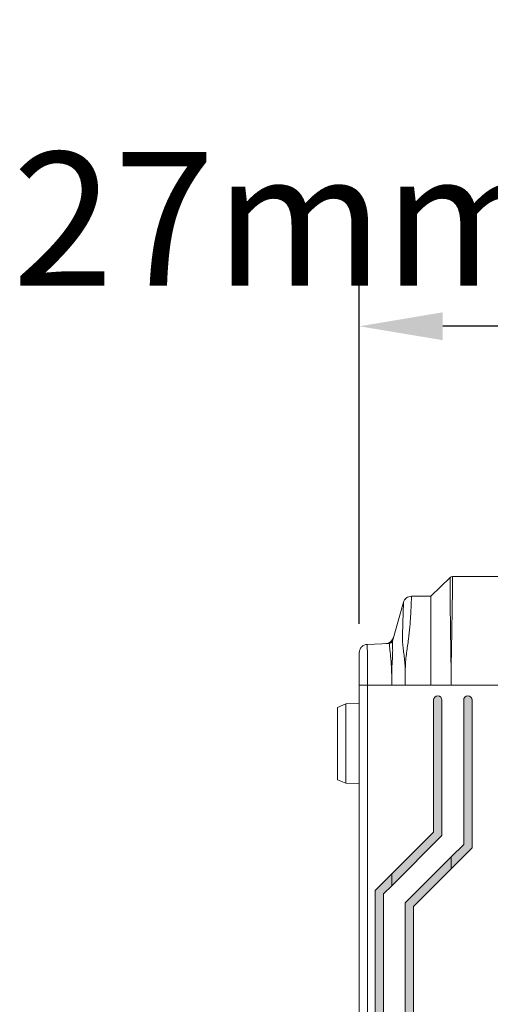
# Model space of a CAD drawing. Extents: x 222 to 1672, y 144 to 807.
# Drawn here: x 903 to 931, y 457 to 516 of the extents above; entities that cross this region are included whole.
import ezdxf

# ---------------------------------------------------------------- set-up
doc = ezdxf.new("R2010")
doc.units = 0
doc.header["$LTSCALE"] = 2
doc.header["$MEASUREMENT"] = 0
doc.layers.get('0').update_dxf_attribs({"linetype": 'CONTINUOUS'})
doc.layers.get('DEFPOINTS').update_dxf_attribs({"linetype": 'CONTINUOUS'})
doc.layers.add('DIM', color=7, linetype='CONTINUOUS')
doc.styles.get("Standard").update_dxf_attribs({"font": 'TIMES.TTF'})
doc.dimstyles.new('ISO-25', dxfattribs={"dimscale": 2, "dimtxt": 4, "dimasz": 2.5, "dimexe": 1.25, "dimexo": 0.625, "dimtad": 0, "dimdec": 4, "dimdsep": 46, "dimtxsty": 'Standard', "dimcen": 2.5, "dimadec": 0, "dimazin": 0, "dimtfac": 1, "dimtdec": 4, "dimtmove": 0, "dimatfit": 3, "dimfxl": 0, "dimtolj": 1, "dimtzin": 0, "dimarcsym": 0})

# ---------------------------------------------------------------- blocks, each defined once
blk = doc.blocks.new('*D208')
at = {"layer": 'DEFPOINTS', "color": 0}
for p in [(922.93, 498.063), (922.93, 478.992), (949.93, 478.992)]:
    blk.add_point(p, dxfattribs=at)
at = {"layer": 'DIM', "color": 0, "lineweight": -2}
for p, q in [((922.93, 480.242), (922.93, 500.563)), ((949.93, 480.242), (949.93, 500.563)), ((944.93, 498.063), (927.93, 498.063))]:
    blk.add_line(p, q, dxfattribs=at)
at = {"layer": 'DIM', "color": 0}
for points in [[(927.93, 498.897), (927.93, 497.23), (922.93, 498.063)], [(944.93, 497.23), (944.93, 498.897), (949.93, 498.063)]]:
    blk.add_solid(points, dxfattribs=at)
at = {"layer": 'DIM', "color": 0, "insert": (936.43, 504.49), "char_height": 8, "attachment_point": 5}
blk.add_mtext('\\A1;27mm [1.06"]', dxfattribs=at)

msp = doc.modelspace()

# ---------------------------------------------------------------- hatches: boundary and pattern name
at = {"layer": 'DIM'}
h = msp.add_hatch(color=256, dxfattribs=at)
edge = h.paths.add_edge_path(flags=0)
edge.add_line((927.88036, 467.57331), (927.88036, 475.67686))
edge.add_arc((927.63036, 475.67686), 0.25, 0, 180)
edge.add_line((927.38036, 475.67686), (927.38036, 467.78042))
edge.add_line((927.38036, 467.78042), (924.87225, 465.27231))
edge.add_line((924.87225, 465.27231), (924.87225, 464.56521))
edge.add_line((924.87225, 464.56521), (927.88036, 467.57331))
h = msp.add_hatch(color=256, dxfattribs=at)
edge = h.paths.add_edge_path(flags=0)
edge.add_line((929.68036, 466.82772), (929.68036, 475.67686))
edge.add_arc((929.43036, 475.67686), 0.25, 0, 180)
edge.add_line((929.18036, 475.67686), (929.18036, 467.03483))
edge.add_line((929.18036, 467.03483), (928.43036, 466.28483))
edge.add_line((928.43036, 466.28483), (928.43036, 465.57772))
edge.add_line((928.43036, 465.57772), (929.68036, 466.82772))
for points in [[(926.18036, 393.826), (926.18036, 463.32772), (928.43036, 465.57772), (928.43036, 466.28483), (925.68036, 463.53483), (925.68036, 393.61889), (928.43036, 390.86889), (928.43036, 391.576)], [(924.38036, 393.08042), (924.38036, 464.07331), (924.87225, 464.56521), (924.87225, 465.27231), (923.88036, 464.28042), (923.88036, 392.87331), (924.87225, 391.88141), (924.87225, 392.58852)]]:
    msp.add_hatch(color=256, dxfattribs=at).paths.add_polyline_path(points, flags=0)

# ---------------------------------------------------------------- linework, layer by layer
at = {"linetype": 'Continuous', "lineweight": 5}
for p, q in [((928.37223, 483.02073), (927.20658, 481.89507)), ((944.34955, 483.07686), (928.51116, 483.07686)), ((927.20658, 481.89507), (926.05713, 481.89507)), ((925.5765, 481.53289), (924.91194, 479.21528)), ((924.9479, 479.34843), (924.97147, 479.41334)), ((924.72841, 479.0706), (923.40855, 479.01298)), ((925.69599, 477.63584), (925.68036, 477.63575)), ((924.87225, 477.27749), (924.86886, 477.27747)), ((923.43036, 476.57686), (922.93036, 476.57686)), ((922.93036, 380.57686), (922.93036, 476.57686)), ((923.43036, 476.57686), (923.43036, 380.57686)), ((923.43036, 476.57686), (924.87225, 476.57686)), ((925.68036, 476.57686), (924.87225, 476.57686)), ((927.20658, 476.57686), (925.68036, 476.57686)), ((928.43036, 476.57686), (927.20658, 476.57686)), ((944.43036, 476.57686), (928.43036, 476.57686)), ((922.13028, 475.45417), (921.63036, 475.24544)), ((921.63036, 470.90828), (921.63036, 475.24544)), ((922.93036, 475.46813), (922.13028, 475.45417)), ((922.13028, 475.45417), (922.13028, 470.69955)), ((927.38036, 475.67686), (927.38036, 467.78042)), ((927.88036, 467.57331), (927.88036, 475.67686)), ((929.18036, 475.67686), (929.18036, 467.03483)), ((929.68036, 466.82773), (929.68036, 475.67686)), ((921.63036, 470.90828), (922.13028, 470.69955)), ((922.13028, 470.69955), (922.93036, 470.68559)), ((927.38036, 467.78042), (924.87225, 465.27231)), ((924.87225, 464.56521), (927.88036, 467.57331)), ((929.18036, 467.03483), (928.43036, 466.28483)), ((928.43036, 465.57772), (929.68036, 466.82773)), ((928.43036, 466.28483), (925.68036, 463.53483)), ((928.43036, 466.28483), (928.43036, 465.57772)), ((924.87225, 465.27231), (923.88036, 464.28042)), ((924.87225, 464.56521), (924.87225, 465.27231)), ((926.18036, 463.32773), (928.43036, 465.57772)), ((923.88036, 464.28042), (923.88036, 392.87331)), ((924.38036, 464.07331), (924.87225, 464.56521)), ((924.38036, 393.08041), (924.38036, 464.07331)), ((925.68036, 463.53483), (925.68036, 393.61889)), ((926.18036, 393.826), (926.18036, 463.32773))]:
    msp.add_line(p, q, dxfattribs=at)
for centre, radius, start, end in [((924.49084, 479.55116), 0.5, 283.7086267, 310.6212313), ((927.63036, 475.67686), 0.25, 0, 180), ((929.43036, 475.67686), 0.25, 0, 180)]:
    msp.add_arc(centre, radius, start, end, dxfattribs=at)
for points, knots in [([(928.43036, 476.57686), (928.4302, 476.69591), (928.42986, 476.94393), (928.42738, 477.33111), (928.42349, 477.7489), (928.41805, 478.19829), (928.41079, 478.68965), (928.40255, 479.21298), (928.39385, 479.74382), (928.38606, 480.26765), (928.37882, 480.9547), (928.3727, 481.72647), (928.37217, 482.29507), (928.37262, 482.6475), (928.37162, 482.83748), (928.37108, 482.95337), (928.37127, 483.01039), (928.37191, 483.01728), (928.37223, 483.02073)], [0, 0, 0, 0, 0.03741027, 0.07794286, 0.12173109, 0.16895665, 0.21986766, 0.27781827, 0.33693755, 0.39346794, 0.4541174, 0.57849892, 0.69386457, 0.74771784, 0.83240558, 0.88820219, 0.94407441, 1, 1, 1, 1]), ([(928.51116, 483.07686), (928.51116, 483.07586), (928.51117, 483.07396), (928.51121, 483.05909), (928.51127, 483.0383), (928.51136, 483.01306), (928.51148, 482.98545), (928.51162, 482.95714), (928.51178, 482.92957), (928.5124, 482.85393), (928.51321, 482.70792), (928.51114, 482.38301), (928.50562, 481.94283), (928.49841, 481.36834), (928.48649, 480.65738), (928.47017, 479.76266), (928.45208, 478.80027), (928.43843, 477.96018), (928.43175, 477.26202), (928.43081, 476.80191), (928.43036, 476.57686)], [0, 0, 0, 0, 0.03144158, 0.05940742, 0.08419175, 0.10604552, 0.12518096, 0.14177595, 0.15597796, 0.16790774, 0.24772008, 0.3073467, 0.40132753, 0.48070435, 0.54862293, 0.66531853, 0.78162584, 0.85635752, 0.92974339, 1, 1, 1, 1]), ([(926.05713, 481.89507), (925.94951, 481.89507), (925.84218, 481.85916), (925.67027, 481.72962), (925.60617, 481.63635), (925.5765, 481.53289)], [0, 0, 0, 0, 0.5, 0.5, 1, 1, 1, 1]), ([(926.05713, 481.89507), (926.05713, 481.89507), (926.05638, 481.86831), (926.05309, 481.76394), (926.05055, 481.68674), (926.04285, 481.48286), (926.03771, 481.35453), (926.02387, 481.05551), (926.01518, 480.88486), (925.99158, 480.50173), (925.97654, 480.28688), (925.93629, 479.82876), (925.91096, 479.58502), (925.84367, 479.06915), (925.79889, 478.79566), (925.74299, 478.37214), (925.72682, 478.22833), (925.70365, 477.93494), (925.69519, 477.78617), (925.69599, 477.63584)], [0, 0, 0, 0, 0.125, 0.125, 0.25, 0.25, 0.375, 0.375, 0.5, 0.5, 0.625, 0.625, 0.75, 0.75, 0.875, 0.875, 0.9375, 0.9375, 1, 1, 1, 1]), ([(927.20658, 479.23597), (927.20658, 479.63789), (927.20658, 480.00923), (927.20658, 480.66557), (927.20658, 480.95051), (927.20658, 481.41462), (927.20658, 481.59374), (927.20658, 481.83397), (927.20658, 481.89507), (927.20658, 481.89507)], [0, 0, 0, 0, 0.25, 0.25, 0.5, 0.5, 0.75, 0.75, 1, 1, 1, 1]), ([(925.68036, 477.6357), (925.6679, 477.77883), (925.65878, 477.92096), (925.63198, 478.19934), (925.61533, 478.33424), (925.58057, 478.59415), (925.56281, 478.71905), (925.53627, 478.96184), (925.52773, 479.07937), (925.51456, 479.42108), (925.51943, 479.63758), (925.53045, 480.04788), (925.53764, 480.24205), (925.54979, 480.59297), (925.55502, 480.75064), (925.56348, 481.02728), (925.56682, 481.14661), (925.57197, 481.3372), (925.57372, 481.40964), (925.57597, 481.50763), (925.5765, 481.53289), (925.5765, 481.53289)], [0, 0, 0, 0, 0.0625, 0.0625, 0.125, 0.125, 0.1875, 0.1875, 0.25, 0.25, 0.375, 0.375, 0.5, 0.5, 0.625, 0.625, 0.75, 0.75, 0.875, 0.875, 1, 1, 1, 1]), ([(924.51265, 479.06118), (924.60993, 479.06543), (924.71596, 479.10149), (924.88481, 479.2346), (924.94463, 479.32928), (924.97147, 479.42289)], [0, 0, 0, 0, 0.5, 0.5, 1, 1, 1, 1]), ([(922.93036, 478.51345), (922.93036, 478.57108), (922.94062, 478.63299), (922.98682, 478.75306), (923.0229, 478.81087), (923.11545, 478.90754), (923.17163, 478.94611), (923.28956, 478.99751), (923.35098, 479.01046), (923.40855, 479.01297)], [0, 0, 0, 0, 0.25, 0.25, 0.5, 0.5, 0.75, 0.75, 1, 1, 1, 1]), ([(923.40855, 479.01297), (923.40855, 479.01297), (923.40875, 479.00087), (923.4099, 478.92883), (923.41079, 478.87147), (923.41344, 478.69559), (923.41455, 478.62136), (923.41763, 478.41397), (923.41971, 478.27941), (923.42351, 477.99665), (923.42483, 477.89058), (923.42715, 477.65642), (923.42812, 477.52769), (923.43011, 477.13367), (923.43036, 476.85379), (923.43036, 476.57686)], [0, 0, 0, 0, 0.25, 0.25, 0.5, 0.5, 0.625, 0.625, 0.75, 0.75, 0.8125, 0.8125, 0.875, 0.875, 1, 1, 1, 1]), ([(924.91194, 479.21528), (924.90047, 479.1753), (924.87617, 479.1391), (924.81084, 479.08759), (924.76997, 479.07242), (924.72841, 479.0706)], [0, 0, 0, 0, 0.5, 0.5, 1, 1, 1, 1]), ([(924.86886, 477.27747), (924.86835, 477.40007), (924.8661, 477.52017), (924.85341, 477.74778), (924.84692, 477.85542), (924.8312, 478.04938), (924.82204, 478.13785), (924.80615, 478.29378), (924.79892, 478.36138), (924.77988, 478.54163), (924.77025, 478.6305), (924.75595, 478.77243), (924.75084, 478.82615), (924.73833, 478.95631), (924.73443, 479.00237), (924.72919, 479.06023), (924.72841, 479.0706), (924.72841, 479.0706)], [0, 0, 0, 0, 0.0625, 0.0625, 0.125, 0.125, 0.1875, 0.1875, 0.25, 0.25, 0.375, 0.375, 0.5, 0.5, 0.75, 0.75, 1, 1, 1, 1]), ([(924.91194, 479.21528), (924.91194, 479.21528), (924.91251, 479.20357), (924.91598, 479.13777), (924.91865, 479.08543), (924.92459, 478.93633), (924.92668, 478.87467), (924.92905, 478.75264), (924.92979, 478.70694), (924.93026, 478.60182), (924.9298, 478.54186), (924.92672, 478.40654), (924.92409, 478.33117), (924.91576, 478.16139), (924.91044, 478.06695), (924.89763, 477.8646), (924.88959, 477.75508), (924.8807, 477.52308), (924.87559, 477.39976), (924.87226, 477.2775)], [0, 0, 0, 0, 0.25, 0.25, 0.5, 0.5, 0.625, 0.625, 0.6875, 0.6875, 0.75, 0.75, 0.8125, 0.8125, 0.875, 0.875, 0.9375, 0.9375, 1, 1, 1, 1]), ([(927.20658, 476.57686), (927.20658, 477.04096), (927.20658, 477.50503), (927.20658, 478.4016), (927.20658, 478.83404), (927.20658, 479.23597)], [0, 0, 0, 0, 0.5, 0.5, 1, 1, 1, 1]), ([(922.93036, 476.57686), (922.93036, 476.69889), (922.93036, 476.82064), (922.93036, 477.06299), (922.93036, 477.18321), (922.93036, 477.4123), (922.93036, 477.52206), (922.93036, 477.70979), (922.93036, 477.78995), (922.93036, 477.92448), (922.93036, 477.98082), (922.93036, 478.07759), (922.93036, 478.11845), (922.93036, 478.22641), (922.93036, 478.27893), (922.93036, 478.40513), (922.93036, 478.44891), (922.93036, 478.50378), (922.93036, 478.51345), (922.93036, 478.51345)], [0, 0, 0, 0, 0.0625, 0.0625, 0.125, 0.125, 0.1875, 0.1875, 0.25, 0.25, 0.3125, 0.3125, 0.375, 0.375, 0.5, 0.5, 0.75, 0.75, 1, 1, 1, 1]), ([(925.68036, 476.57686), (925.68036, 476.7509), (925.68036, 477.09896), (925.68036, 477.45086), (925.68036, 477.6286), (925.68036, 477.6357)], [0.872398729, 0.872398729, 0.872398729, 0.872398729, 0.934898729, 0.997398729, 1, 1, 1, 1]), ([(924.87225, 477.2775), (924.87225, 477.18355), (924.87225, 476.95075), (924.87225, 476.71559), (924.87225, 476.57686)], [0.894121608, 0.894121608, 0.894121608, 0.894121608, 0.9375, 1, 1, 1, 1])]:
    msp.add_open_spline(points, degree=3, knots=knots, dxfattribs=at)
msp.add_open_spline([(928.51116, 483.07686), (928.46121, 483.07686), (928.40816, 483.05543), (928.37223, 483.02073)], degree=3, dxfattribs=at)

# ---------------------------------------------------------------- dimensions: what is measured, and where the dimension line sits
at = {"layer": 'DIM'}
dim = msp.add_linear_dim(base=(922.93035, 498.06324), p1=(949.93037, 478.99209), p2=(922.93035, 478.99209), dimstyle='ISO-25', override={"dimtad": 1, "dimpost": 'mm'}, dxfattribs=at)
dim.commit()
dim.dimension.update_dxf_attribs({"geometry": '*D208', "text_midpoint": (936.43036, 498.06324), "dimtype": 160})

doc.saveas('drawing.dxf')
